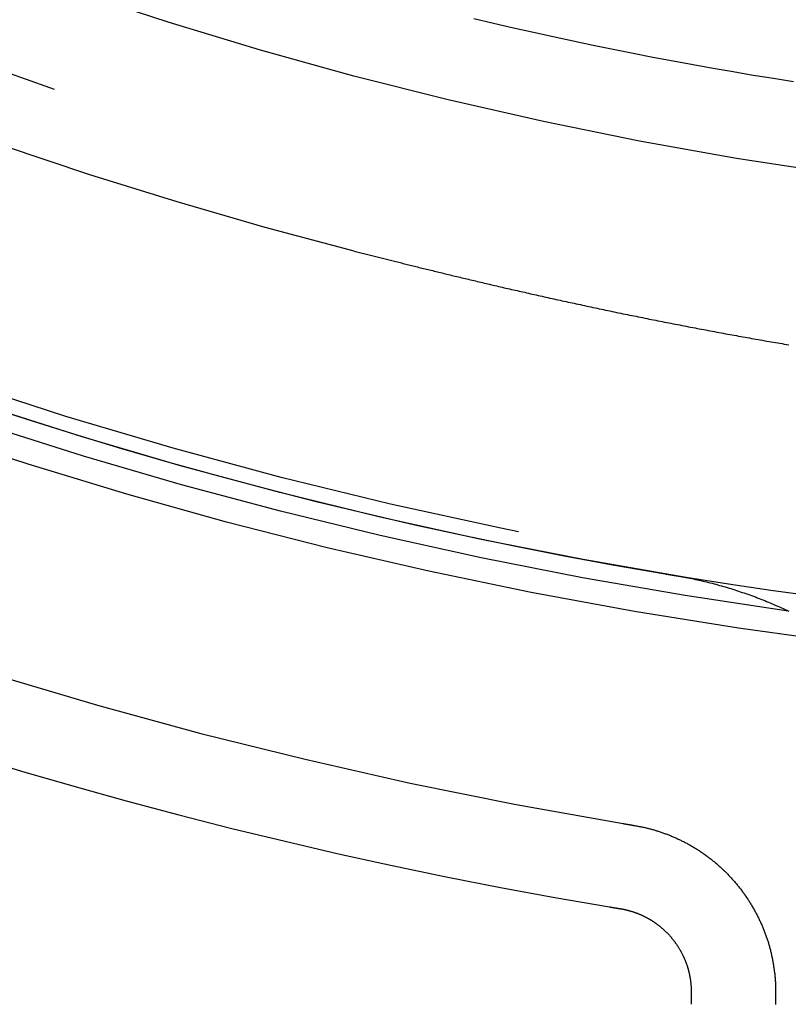
# Model space of a CAD drawing. Extents: x -59 to 285, y -226 to 2000.
# Drawn here: x -17 to -7, y 562 to 573 of the extents above; entities that cross this region are included whole.
import ezdxf

# ---------------------------------------------------------------- set-up
doc = ezdxf.new("R2010")
doc.units = 0
doc.header["$LTSCALE"] = 10
doc.linetypes.add('VERDECKT', pattern=[9.525, 6.35, -3.175])
doc.layers.get('0').update_dxf_attribs({"linetype": 'CONTINUOUS'})
doc.layers.add('STEMPEL', color=3, linetype='CONTINUOUS')

# ---------------------------------------------------------------- blocks, each defined once
blk = doc.blocks.new('A$C03B6FF85')
at = {"color": 1}
for points in [[(-11.168, 573.317, 0), (-10.933, 573.262, 0), (-10.698, 573.207, 0), (-10.462, 573.154, 0), (-10.226, 573.102, 0), (-9.99, 573.051, 0), (-9.754, 573.002, 0), (-9.517, 572.953, 0), (-9.281, 572.906, 0), (-9.044, 572.86, 0), (-8.806, 572.815, 0), (-8.569, 572.771, 0), (-8.331, 572.729, 0), (-8.093, 572.687, 0), (-7.855, 572.647, 0), (-7.617, 572.608, 0), (-7.378, 572.57, 0)], [(-12.584, 570.562, 0), (-12.569, 570.558, 0), (-12.553, 570.554, 0), (-12.537, 570.55, 0), (-12.521, 570.546, 0), (-12.505, 570.542, 0), (-12.489, 570.538, 0), (-12.473, 570.534, 0), (-12.457, 570.529, 0), (-12.441, 570.525, 0), (-12.425, 570.521, 0), (-12.409, 570.517, 0), (-12.393, 570.513, 0), (-12.378, 570.509, 0), (-12.362, 570.505, 0), (-12.346, 570.501, 0), (-12.33, 570.497, 0), (-12.314, 570.493, 0), (-12.298, 570.489, 0), (-12.282, 570.485, 0), (-12.266, 570.481, 0), (-12.25, 570.477, 0), (-12.234, 570.473, 0), (-12.218, 570.469, 0), (-12.202, 570.465, 0), (-12.187, 570.461, 0), (-12.171, 570.457, 0), (-12.155, 570.453, 0), (-12.139, 570.449, 0), (-12.123, 570.445, 0), (-12.106, 570.441, 0), (-12.09, 570.437, 0), (-12.074, 570.433, 0), (-12.057, 570.429, 0), (-12.041, 570.425, 0), (-12.024, 570.421, 0), (-12.007, 570.416, 0), (-11.991, 570.412, 0), (-11.974, 570.408, 0), (-11.957, 570.404, 0), (-11.94, 570.4, 0), (-11.922, 570.395, 0), (-11.905, 570.391, 0), (-11.888, 570.387, 0), (-11.87, 570.382, 0), (-11.853, 570.378, 0), (-11.835, 570.374, 0), (-11.818, 570.369, 0), (-11.8, 570.365, 0), (-11.782, 570.361, 0), (-11.764, 570.356, 0), (-11.746, 570.352, 0), (-11.728, 570.347, 0), (-11.71, 570.343, 0), (-11.692, 570.339, 0), (-11.673, 570.334, 0), (-11.655, 570.33, 0), (-11.636, 570.325, 0), (-11.618, 570.32, 0), (-11.599, 570.316, 0), (-11.581, 570.311, 0), (-11.562, 570.307, 0), (-11.543, 570.302, 0), (-11.524, 570.298, 0), (-11.505, 570.293, 0), (-11.486, 570.288, 0), (-11.466, 570.284, 0), (-11.447, 570.279, 0), (-11.428, 570.274, 0), (-11.408, 570.27, 0), (-11.389, 570.265, 0), (-11.369, 570.26, 0), (-11.349, 570.256, 0), (-11.329, 570.251, 0), (-11.309, 570.246, 0), (-11.29, 570.241, 0), (-11.269, 570.237, 0), (-11.249, 570.232, 0), (-11.229, 570.227, 0), (-11.209, 570.222, 0), (-11.188, 570.217, 0), (-11.168, 570.212, 0), (-11.148, 570.208, 0), (-11.127, 570.203, 0), (-11.106, 570.198, 0), (-11.085, 570.193, 0), (-11.065, 570.188, 0), (-11.044, 570.183, 0), (-11.023, 570.178, 0), (-11.002, 570.173, 0), (-10.981, 570.168, 0), (-10.959, 570.163, 0), (-10.938, 570.158, 0), (-10.917, 570.153, 0), (-10.895, 570.148, 0), (-10.874, 570.144, 0), (-10.852, 570.139, 0), (-10.831, 570.133, 0), (-10.809, 570.128, 0), (-10.787, 570.123, 0), (-10.765, 570.118, 0), (-10.743, 570.113, 0), (-10.721, 570.108, 0), (-10.699, 570.103, 0), (-10.677, 570.098, 0), (-10.655, 570.093, 0), (-10.632, 570.088, 0), (-10.61, 570.083, 0), (-10.587, 570.078, 0), (-10.565, 570.073, 0), (-10.542, 570.068, 0), (-10.519, 570.062, 0), (-10.497, 570.057, 0), (-10.474, 570.052, 0), (-10.451, 570.047, 0), (-10.428, 570.042, 0), (-10.405, 570.037, 0), (-10.382, 570.031, 0), (-10.358, 570.026, 0), (-10.335, 570.021, 0), (-10.312, 570.016, 0), (-10.289, 570.011, 0), (-10.265, 570.005, 0), (-10.241, 570, 0), (-10.218, 569.995, 0), (-10.194, 569.99, 0), (-10.17, 569.985, 0), (-10.146, 569.979, 0), (-10.123, 569.974, 0), (-10.099, 569.969, 0), (-10.075, 569.964, 0), (-10.05, 569.958, 0), (-10.026, 569.953, 0), (-10.002, 569.948, 0), (-9.978, 569.943, 0), (-9.953, 569.937, 0), (-9.929, 569.932, 0), (-9.904, 569.927, 0), (-9.88, 569.921, 0), (-9.855, 569.916, 0), (-9.83, 569.911, 0), (-9.806, 569.906, 0), (-9.781, 569.9, 0), (-9.756, 569.895, 0), (-9.731, 569.89, 0), (-9.706, 569.884, 0), (-9.681, 569.879, 0), (-9.656, 569.874, 0), (-9.63, 569.868, 0), (-9.605, 569.863, 0), (-9.58, 569.858, 0), (-9.554, 569.852, 0), (-9.529, 569.847, 0), (-9.503, 569.842, 0), (-9.477, 569.836, 0), (-9.452, 569.831, 0), (-9.426, 569.826, 0), (-9.4, 569.82, 0), (-9.374, 569.815, 0), (-9.348, 569.81, 0), (-9.322, 569.804, 0), (-9.297, 569.799, 0), (-9.271, 569.794, 0), (-9.245, 569.789, 0), (-9.219, 569.783, 0), (-9.193, 569.778, 0), (-9.167, 569.773, 0), (-9.141, 569.768, 0), (-9.115, 569.762, 0), (-9.089, 569.757, 0), (-9.064, 569.752, 0), (-9.038, 569.747, 0), (-9.012, 569.742, 0), (-8.986, 569.737, 0), (-8.96, 569.731, 0), (-8.934, 569.726, 0), (-8.908, 569.721, 0), (-8.882, 569.716, 0), (-8.857, 569.711, 0), (-8.831, 569.706, 0), (-8.805, 569.701, 0), (-8.779, 569.696, 0), (-8.753, 569.691, 0), (-8.727, 569.686, 0), (-8.701, 569.681, 0), (-8.676, 569.676, 0), (-8.65, 569.671, 0), (-8.624, 569.666, 0), (-8.598, 569.661, 0), (-8.572, 569.656, 0), (-8.546, 569.651, 0), (-8.521, 569.646, 0), (-8.495, 569.641, 0), (-8.469, 569.636, 0), (-8.443, 569.631, 0), (-8.417, 569.627, 0), (-8.391, 569.622, 0), (-8.366, 569.617, 0), (-8.34, 569.612, 0), (-8.314, 569.607, 0), (-8.288, 569.602, 0), (-8.262, 569.598, 0), (-8.237, 569.593, 0), (-8.211, 569.588, 0), (-8.185, 569.583, 0), (-8.159, 569.579, 0), (-8.133, 569.574, 0), (-8.107, 569.569, 0), (-8.082, 569.565, 0), (-8.056, 569.56, 0), (-8.03, 569.555, 0), (-8.004, 569.551, 0), (-7.978, 569.546, 0), (-7.953, 569.541, 0), (-7.927, 569.537, 0), (-7.901, 569.532, 0), (-7.875, 569.528, 0), (-7.849, 569.523, 0), (-7.824, 569.518, 0), (-7.798, 569.514, 0), (-7.772, 569.509, 0), (-7.746, 569.505, 0), (-7.72, 569.5, 0), (-7.694, 569.496, 0), (-7.669, 569.491, 0), (-7.643, 569.487, 0), (-7.617, 569.483, 0), (-7.591, 569.478, 0), (-7.565, 569.474, 0), (-7.54, 569.469, 0), (-7.514, 569.465, 0), (-7.488, 569.46, 0), (-7.462, 569.456, 0), (-7.436, 569.452, 0)], [(-9.395, 563.779, 0), (-9.395, 563.779, 0), (-9.394, 563.779, 0), (-9.393, 563.779, 0), (-9.392, 563.779, 0), (-9.392, 563.779, 0), (-9.391, 563.779, 0), (-9.39, 563.779, 0), (-9.389, 563.778, 0), (-9.389, 563.778, 0), (-9.388, 563.778, 0), (-9.387, 563.778, 0), (-9.386, 563.778, 0), (-9.386, 563.778, 0), (-9.385, 563.778, 0), (-9.384, 563.777, 0), (-9.383, 563.777, 0), (-9.382, 563.777, 0), (-9.382, 563.777, 0), (-9.381, 563.777, 0), (-9.38, 563.777, 0), (-9.379, 563.777, 0), (-9.379, 563.777, 0), (-9.378, 563.776, 0), (-9.377, 563.776, 0), (-9.376, 563.776, 0), (-9.376, 563.776, 0), (-9.375, 563.776, 0), (-9.374, 563.776, 0), (-9.373, 563.776, 0), (-9.373, 563.776, 0), (-9.372, 563.775, 0), (-9.371, 563.775, 0), (-9.37, 563.775, 0), (-9.37, 563.775, 0), (-9.369, 563.775, 0), (-9.368, 563.775, 0), (-9.367, 563.775, 0), (-9.367, 563.775, 0), (-9.366, 563.774, 0), (-9.365, 563.774, 0), (-9.364, 563.774, 0), (-9.364, 563.774, 0), (-9.363, 563.774, 0), (-9.362, 563.774, 0), (-9.361, 563.774, 0), (-9.36, 563.774, 0), (-9.36, 563.773, 0), (-9.359, 563.773, 0), (-9.358, 563.773, 0), (-9.357, 563.773, 0), (-9.357, 563.773, 0), (-9.356, 563.773, 0), (-9.355, 563.773, 0), (-9.354, 563.773, 0), (-9.354, 563.772, 0), (-9.353, 563.772, 0), (-9.352, 563.772, 0), (-9.351, 563.772, 0), (-9.351, 563.772, 0), (-9.35, 563.772, 0), (-9.349, 563.772, 0), (-9.348, 563.772, 0), (-9.348, 563.771, 0), (-9.347, 563.771, 0), (-9.346, 563.771, 0), (-9.345, 563.771, 0), (-9.345, 563.771, 0), (-9.344, 563.771, 0), (-9.343, 563.771, 0), (-9.342, 563.771, 0), (-9.342, 563.77, 0), (-9.341, 563.77, 0), (-9.34, 563.77, 0), (-9.339, 563.77, 0), (-9.338, 563.77, 0), (-9.338, 563.77, 0), (-9.337, 563.77, 0), (-9.336, 563.769, 0), (-9.335, 563.769, 0), (-9.335, 563.769, 0), (-9.334, 563.769, 0), (-9.333, 563.769, 0), (-9.332, 563.769, 0), (-9.332, 563.769, 0), (-9.331, 563.769, 0), (-9.33, 563.768, 0), (-9.329, 563.768, 0), (-9.329, 563.768, 0), (-9.328, 563.768, 0), (-9.327, 563.768, 0), (-9.326, 563.768, 0), (-9.326, 563.768, 0), (-9.325, 563.768, 0), (-9.324, 563.767, 0), (-9.323, 563.767, 0), (-9.323, 563.767, 0), (-9.322, 563.767, 0), (-9.321, 563.767, 0), (-9.32, 563.767, 0), (-9.319, 563.767, 0), (-9.319, 563.767, 0), (-9.318, 563.766, 0), (-9.317, 563.766, 0), (-9.316, 563.766, 0), (-9.316, 563.766, 0), (-9.315, 563.766, 0), (-9.314, 563.766, 0), (-9.313, 563.766, 0), (-9.313, 563.766, 0), (-9.312, 563.765, 0), (-9.311, 563.765, 0), (-9.31, 563.765, 0), (-9.31, 563.765, 0), (-9.309, 563.765, 0), (-9.308, 563.765, 0), (-9.307, 563.765, 0), (-9.307, 563.765, 0), (-9.306, 563.764, 0), (-9.305, 563.764, 0), (-9.304, 563.764, 0), (-9.304, 563.764, 0), (-9.303, 563.764, 0), (-9.302, 563.764, 0), (-9.301, 563.764, 0), (-9.301, 563.764, 0), (-9.3, 563.763, 0), (-9.299, 563.763, 0), (-9.298, 563.763, 0), (-9.297, 563.763, 0), (-9.297, 563.763, 0), (-9.296, 563.763, 0), (-9.295, 563.763, 0), (-9.294, 563.763, 0), (-9.294, 563.762, 0), (-9.293, 563.762, 0), (-9.292, 563.762, 0), (-9.291, 563.762, 0), (-9.291, 563.762, 0), (-9.29, 563.762, 0), (-9.289, 563.762, 0), (-9.288, 563.761, 0), (-9.288, 563.761, 0), (-9.287, 563.761, 0), (-9.286, 563.761, 0), (-9.285, 563.761, 0), (-9.285, 563.761, 0), (-9.284, 563.761, 0), (-9.283, 563.761, 0), (-9.282, 563.76, 0), (-9.282, 563.76, 0), (-9.281, 563.76, 0), (-9.28, 563.76, 0), (-9.279, 563.76, 0), (-9.279, 563.76, 0), (-9.278, 563.76, 0), (-9.277, 563.76, 0), (-9.276, 563.759, 0), (-9.275, 563.759, 0), (-9.275, 563.759, 0), (-9.274, 563.759, 0), (-9.273, 563.759, 0), (-9.272, 563.759, 0), (-9.272, 563.759, 0), (-9.271, 563.759, 0), (-9.27, 563.758, 0), (-9.269, 563.758, 0), (-9.269, 563.758, 0), (-9.268, 563.758, 0), (-9.267, 563.758, 0), (-9.266, 563.758, 0), (-9.266, 563.758, 0), (-9.265, 563.758, 0), (-9.264, 563.757, 0), (-9.263, 563.757, 0), (-9.263, 563.757, 0), (-9.262, 563.757, 0), (-9.261, 563.757, 0), (-9.259, 563.757, 0), (-9.248, 563.755, 0), (-9.238, 563.753, 0), (-9.228, 563.751, 0), (-9.218, 563.749, 0), (-9.207, 563.747, 0), (-9.197, 563.745, 0), (-9.187, 563.743, 0), (-9.177, 563.741, 0), (-9.166, 563.739, 0), (-9.156, 563.736, 0), (-9.146, 563.734, 0), (-9.136, 563.732, 0), (-9.125, 563.729, 0), (-9.115, 563.727, 0), (-9.105, 563.724, 0), (-9.094, 563.722, 0), (-9.084, 563.719, 0), (-9.074, 563.716, 0), (-9.063, 563.713, 0), (-9.053, 563.711, 0), (-9.043, 563.708, 0), (-9.032, 563.705, 0), (-9.022, 563.702, 0), (-9.012, 563.698, 0), (-9.001, 563.695, 0), (-8.991, 563.692, 0), (-8.981, 563.689, 0), (-8.97, 563.685, 0), (-8.96, 563.682, 0), (-8.95, 563.679, 0), (-8.939, 563.675, 0), (-8.929, 563.672, 0), (-8.919, 563.668, 0), (-8.909, 563.664, 0), (-8.898, 563.66, 0), (-8.888, 563.657, 0), (-8.878, 563.653, 0), (-8.867, 563.649, 0), (-8.857, 563.645, 0), (-8.847, 563.641, 0), (-8.837, 563.637, 0), (-8.826, 563.632, 0), (-8.816, 563.628, 0), (-8.806, 563.624, 0), (-8.796, 563.619, 0), (-8.786, 563.615, 0), (-8.775, 563.61, 0), (-8.765, 563.606, 0), (-8.755, 563.601, 0), (-8.745, 563.597, 0), (-8.735, 563.592, 0), (-8.725, 563.587, 0), (-8.715, 563.582, 0), (-8.705, 563.577, 0), (-8.694, 563.572, 0), (-8.684, 563.567, 0), (-8.674, 563.562, 0), (-8.664, 563.557, 0), (-8.654, 563.552, 0), (-8.644, 563.546, 0), (-8.634, 563.541, 0), (-8.624, 563.535, 0), (-8.615, 563.53, 0), (-8.605, 563.524, 0), (-8.595, 563.519, 0), (-8.585, 563.513, 0), (-8.575, 563.507, 0), (-8.565, 563.501, 0), (-8.555, 563.496, 0), (-8.546, 563.49, 0), (-8.536, 563.484, 0), (-8.526, 563.478, 0), (-8.517, 563.471, 0), (-8.507, 563.465, 0), (-8.497, 563.459, 0), (-8.488, 563.453, 0), (-8.478, 563.446, 0), (-8.469, 563.44, 0), (-8.459, 563.433, 0), (-8.45, 563.427, 0), (-8.44, 563.42, 0), (-8.431, 563.413, 0), (-8.421, 563.407, 0), (-8.412, 563.4, 0), (-8.403, 563.393, 0), (-8.393, 563.386, 0), (-8.384, 563.379, 0), (-8.375, 563.372, 0), (-8.366, 563.365, 0), (-8.356, 563.358, 0), (-8.347, 563.351, 0), (-8.338, 563.344, 0), (-8.329, 563.336, 0), (-8.32, 563.329, 0), (-8.311, 563.321, 0), (-8.302, 563.314, 0), (-8.293, 563.306, 0), (-8.285, 563.299, 0), (-8.276, 563.291, 0), (-8.267, 563.284, 0), (-8.258, 563.276, 0), (-8.249, 563.268, 0), (-8.241, 563.26, 0), (-8.232, 563.252, 0), (-8.224, 563.244, 0), (-8.215, 563.236, 0), (-8.207, 563.228, 0), (-8.198, 563.22, 0), (-8.19, 563.212, 0), (-8.182, 563.204, 0), (-8.173, 563.195, 0), (-8.165, 563.187, 0), (-8.157, 563.179, 0), (-8.149, 563.17, 0), (-8.141, 563.162, 0), (-8.133, 563.153, 0), (-8.125, 563.145, 0), (-8.117, 563.136, 0), (-8.109, 563.127, 0), (-8.101, 563.119, 0), (-8.093, 563.11, 0), (-8.085, 563.101, 0), (-8.078, 563.092, 0), (-8.07, 563.083, 0), (-8.062, 563.074, 0), (-8.055, 563.065, 0), (-8.047, 563.056, 0), (-8.04, 563.047, 0), (-8.033, 563.038, 0), (-8.025, 563.029, 0), (-8.018, 563.02, 0), (-8.011, 563.01, 0), (-8.004, 563.001, 0), (-7.997, 562.992, 0), (-7.99, 562.982, 0), (-7.983, 562.973, 0), (-7.976, 562.963, 0), (-7.969, 562.954, 0), (-7.962, 562.944, 0), (-7.955, 562.935, 0), (-7.948, 562.925, 0), (-7.942, 562.916, 0), (-7.935, 562.906, 0), (-7.929, 562.896, 0), (-7.922, 562.886, 0), (-7.916, 562.877, 0), (-7.909, 562.867, 0), (-7.903, 562.857, 0), (-7.897, 562.847, 0), (-7.891, 562.837, 0), (-7.885, 562.827, 0), (-7.878, 562.817, 0), (-7.872, 562.807, 0), (-7.867, 562.797, 0), (-7.861, 562.787, 0), (-7.855, 562.777, 0), (-7.849, 562.767, 0), (-7.843, 562.757, 0), (-7.838, 562.747, 0), (-7.832, 562.736, 0), (-7.827, 562.726, 0), (-7.821, 562.716, 0), (-7.816, 562.706, 0), (-7.81, 562.695, 0), (-7.805, 562.685, 0), (-7.8, 562.675, 0), (-7.795, 562.664, 0), (-7.79, 562.654, 0), (-7.785, 562.644, 0), (-7.78, 562.633, 0), (-7.775, 562.623, 0), (-7.77, 562.612, 0), (-7.765, 562.602, 0), (-7.761, 562.591, 0), (-7.756, 562.581, 0), (-7.751, 562.57, 0), (-7.747, 562.56, 0), (-7.743, 562.549, 0), (-7.738, 562.538, 0), (-7.734, 562.528, 0), (-7.73, 562.517, 0), (-7.726, 562.506, 0), (-7.721, 562.496, 0), (-7.717, 562.485, 0), (-7.713, 562.474, 0), (-7.71, 562.464, 0), (-7.706, 562.453, 0), (-7.702, 562.442, 0), (-7.698, 562.432, 0), (-7.695, 562.421, 0), (-7.691, 562.41, 0), (-7.688, 562.399, 0), (-7.684, 562.389, 0), (-7.681, 562.378, 0), (-7.677, 562.367, 0), (-7.674, 562.356, 0), (-7.671, 562.346, 0), (-7.668, 562.335, 0), (-7.665, 562.324, 0), (-7.662, 562.313, 0), (-7.659, 562.302, 0), (-7.656, 562.292, 0), (-7.653, 562.281, 0), (-7.651, 562.27, 0), (-7.648, 562.259, 0), (-7.645, 562.248, 0), (-7.643, 562.237, 0), (-7.64, 562.227, 0), (-7.638, 562.216, 0), (-7.636, 562.205, 0), (-7.633, 562.194, 0), (-7.631, 562.183, 0), (-7.629, 562.173, 0), (-7.627, 562.162, 0), (-7.625, 562.151, 0), (-7.623, 562.14, 0), (-7.621, 562.129, 0), (-7.619, 562.119, 0), (-7.617, 562.108, 0), (-7.615, 562.097, 0), (-7.614, 562.086, 0), (-7.612, 562.076, 0), (-7.611, 562.065, 0), (-7.609, 562.054, 0), (-7.608, 562.043, 0), (-7.606, 562.033, 0), (-7.605, 562.022, 0), (-7.604, 562.011, 0), (-7.602, 562.001, 0), (-7.601, 561.99, 0), (-7.6, 561.979, 0), (-7.599, 561.968, 0), (-7.598, 561.958, 0), (-7.597, 561.947, 0), (-7.596, 561.937, 0), (-7.596, 561.926, 0), (-7.595, 561.915, 0), (-7.594, 561.905, 0), (-7.594, 561.894, 0), (-7.593, 561.884, 0), (-7.593, 561.873, 0), (-7.592, 561.863, 0), (-7.592, 561.852, 0), (-7.591, 561.842, 0), (-7.591, 561.831, 0), (-7.591, 561.821, 0), (-7.591, 561.81, 0), (-7.591, 561.8, 0), (-7.591, 561.789, 0), (-7.591, 561.779, 0), (-7.591, 561.769, 0), (-7.591, 561.766, 0), (-7.591, 561.765, 0), (-7.591, 561.765, 0), (-7.591, 561.764, 0), (-7.591, 561.763, 0), (-7.591, 561.762, 0), (-7.591, 561.762, 0), (-7.591, 561.761, 0), (-7.591, 561.76, 0), (-7.591, 561.759, 0), (-7.591, 561.758, 0), (-7.591, 561.758, 0), (-7.591, 561.757, 0), (-7.591, 561.756, 0), (-7.591, 561.755, 0), (-7.591, 561.755, 0), (-7.591, 561.754, 0), (-7.591, 561.753, 0), (-7.591, 561.752, 0), (-7.591, 561.752, 0), (-7.591, 561.751, 0), (-7.591, 561.75, 0), (-7.591, 561.749, 0), (-7.591, 561.748, 0), (-7.591, 561.748, 0), (-7.591, 561.747, 0), (-7.591, 561.746, 0), (-7.591, 561.745, 0), (-7.591, 561.745, 0), (-7.591, 561.744, 0), (-7.591, 561.743, 0), (-7.591, 561.742, 0), (-7.591, 561.742, 0), (-7.591, 561.741, 0), (-7.591, 561.74, 0), (-7.591, 561.739, 0), (-7.591, 561.738, 0), (-7.591, 561.738, 0), (-7.591, 561.737, 0), (-7.591, 561.736, 0), (-7.591, 561.735, 0), (-7.591, 561.735, 0), (-7.591, 561.734, 0), (-7.591, 561.733, 0), (-7.591, 561.732, 0), (-7.591, 561.732, 0), (-7.591, 561.731, 0), (-7.591, 561.73, 0), (-7.591, 561.729, 0), (-7.591, 561.728, 0), (-7.591, 561.728, 0), (-7.591, 561.727, 0), (-7.591, 561.726, 0), (-7.591, 561.725, 0), (-7.591, 561.725, 0), (-7.591, 561.724, 0), (-7.591, 561.723, 0), (-7.591, 561.722, 0), (-7.591, 561.722, 0), (-7.591, 561.721, 0), (-7.591, 561.72, 0), (-7.591, 561.719, 0), (-7.591, 561.718, 0), (-7.591, 561.718, 0), (-7.591, 561.717, 0), (-7.591, 561.716, 0), (-7.591, 561.715, 0), (-7.591, 561.715, 0), (-7.591, 561.714, 0), (-7.591, 561.713, 0), (-7.591, 561.712, 0), (-7.591, 561.712, 0), (-7.591, 561.711, 0), (-7.591, 561.71, 0), (-7.591, 561.709, 0), (-7.591, 561.708, 0), (-7.591, 561.708, 0), (-7.591, 561.707, 0), (-7.591, 561.706, 0), (-7.591, 561.705, 0), (-7.591, 561.705, 0), (-7.591, 561.704, 0), (-7.591, 561.703, 0), (-7.591, 561.702, 0), (-7.591, 561.702, 0), (-7.591, 561.701, 0), (-7.591, 561.7, 0), (-7.591, 561.699, 0), (-7.591, 561.698, 0), (-7.591, 561.698, 0), (-7.591, 561.697, 0), (-7.591, 561.696, 0), (-7.591, 561.695, 0), (-7.591, 561.695, 0), (-7.591, 561.694, 0), (-7.591, 561.693, 0), (-7.591, 561.692, 0), (-7.591, 561.692, 0), (-7.591, 561.691, 0), (-7.591, 561.69, 0), (-7.591, 561.689, 0), (-7.591, 561.688, 0), (-7.591, 561.688, 0), (-7.591, 561.687, 0), (-7.591, 561.686, 0), (-7.591, 561.685, 0), (-7.591, 561.685, 0), (-7.591, 561.684, 0), (-7.591, 561.683, 0), (-7.591, 561.682, 0), (-7.591, 561.682, 0), (-7.591, 561.681, 0), (-7.591, 561.68, 0), (-7.591, 561.679, 0), (-7.591, 561.678, 0), (-7.591, 561.678, 0), (-7.591, 561.677, 0), (-7.591, 561.676, 0), (-7.591, 561.675, 0), (-7.591, 561.675, 0), (-7.591, 561.674, 0), (-7.591, 561.673, 0), (-7.591, 561.672, 0), (-7.591, 561.672, 0), (-7.591, 561.671, 0), (-7.591, 561.67, 0), (-7.591, 561.669, 0), (-7.591, 561.668, 0), (-7.591, 561.668, 0), (-7.591, 561.667, 0), (-7.592, 561.666, 0), (-7.592, 561.665, 0), (-7.592, 561.665, 0), (-7.592, 561.664, 0), (-7.592, 561.663, 0), (-7.592, 561.662, 0), (-7.592, 561.662, 0), (-7.592, 561.661, 0), (-7.592, 561.66, 0), (-7.592, 561.659, 0), (-7.592, 561.658, 0), (-7.592, 561.658, 0), (-7.592, 561.657, 0), (-7.592, 561.656, 0), (-7.592, 561.655, 0), (-7.592, 561.655, 0), (-7.592, 561.654, 0), (-7.592, 561.653, 0), (-7.592, 561.652, 0), (-7.592, 561.652, 0), (-7.592, 561.651, 0), (-7.592, 561.65, 0), (-7.592, 561.649, 0), (-7.592, 561.648, 0), (-7.592, 561.648, 0), (-7.592, 561.647, 0), (-7.592, 561.646, 0), (-7.592, 561.645, 0), (-7.592, 561.645, 0), (-7.592, 561.644, 0), (-7.592, 561.643, 0), (-7.592, 561.642, 0), (-7.592, 561.642, 0), (-7.592, 561.641, 0), (-7.592, 561.64, 0), (-7.592, 561.639, 0), (-7.592, 561.638, 0)]]:
    blk.add_polyline3d(points, dxfattribs=at)
at = {"color": 3}
for points in [[(-8.9, 566.738, 0), (-8.9, 566.738, 0), (-8.899, 566.738, 0), (-8.898, 566.738, 0), (-8.898, 566.738, 0), (-8.897, 566.738, 0), (-8.896, 566.738, 0), (-8.896, 566.737, 0), (-8.895, 566.737, 0), (-8.894, 566.737, 0), (-8.894, 566.737, 0), (-8.893, 566.737, 0), (-8.892, 566.737, 0), (-8.892, 566.737, 0), (-8.891, 566.737, 0), (-8.89, 566.737, 0), (-8.89, 566.737, 0), (-8.889, 566.736, 0), (-8.888, 566.736, 0), (-8.888, 566.736, 0), (-8.887, 566.736, 0), (-8.886, 566.736, 0), (-8.886, 566.736, 0), (-8.885, 566.736, 0), (-8.885, 566.736, 0), (-8.884, 566.736, 0), (-8.883, 566.735, 0), (-8.883, 566.735, 0), (-8.882, 566.735, 0), (-8.881, 566.735, 0), (-8.881, 566.735, 0), (-8.88, 566.735, 0), (-8.879, 566.735, 0), (-8.879, 566.735, 0), (-8.878, 566.735, 0), (-8.877, 566.734, 0), (-8.877, 566.734, 0), (-8.876, 566.734, 0), (-8.875, 566.734, 0), (-8.875, 566.734, 0), (-8.874, 566.734, 0), (-8.873, 566.734, 0), (-8.873, 566.734, 0), (-8.872, 566.734, 0), (-8.871, 566.733, 0), (-8.871, 566.733, 0), (-8.87, 566.733, 0), (-8.869, 566.733, 0), (-8.869, 566.733, 0), (-8.868, 566.733, 0), (-8.867, 566.733, 0), (-8.867, 566.733, 0), (-8.866, 566.733, 0), (-8.866, 566.732, 0), (-8.865, 566.732, 0), (-8.864, 566.732, 0), (-8.864, 566.732, 0), (-8.863, 566.732, 0), (-8.862, 566.732, 0), (-8.862, 566.732, 0), (-8.861, 566.732, 0), (-8.86, 566.732, 0), (-8.86, 566.731, 0), (-8.859, 566.731, 0), (-8.858, 566.731, 0), (-8.858, 566.731, 0), (-8.857, 566.731, 0), (-8.856, 566.731, 0), (-8.856, 566.731, 0), (-8.855, 566.731, 0), (-8.854, 566.731, 0), (-8.854, 566.73, 0), (-8.853, 566.73, 0), (-8.852, 566.73, 0), (-8.852, 566.73, 0), (-8.851, 566.73, 0), (-8.85, 566.73, 0), (-8.85, 566.73, 0), (-8.849, 566.73, 0), (-8.848, 566.73, 0), (-8.848, 566.729, 0), (-8.847, 566.729, 0), (-8.847, 566.729, 0), (-8.846, 566.729, 0), (-8.845, 566.729, 0), (-8.845, 566.729, 0), (-8.844, 566.729, 0), (-8.843, 566.729, 0), (-8.843, 566.729, 0), (-8.842, 566.729, 0), (-8.841, 566.728, 0), (-8.841, 566.728, 0), (-8.84, 566.728, 0), (-8.839, 566.728, 0), (-8.839, 566.728, 0), (-8.838, 566.728, 0), (-8.837, 566.728, 0), (-8.837, 566.728, 0), (-8.836, 566.728, 0), (-8.835, 566.727, 0), (-8.835, 566.727, 0), (-8.834, 566.727, 0), (-8.833, 566.727, 0), (-8.833, 566.727, 0), (-8.832, 566.727, 0), (-8.831, 566.727, 0), (-8.831, 566.727, 0), (-8.83, 566.727, 0), (-8.829, 566.726, 0), (-8.829, 566.726, 0), (-8.828, 566.726, 0), (-8.828, 566.726, 0), (-8.827, 566.726, 0), (-8.826, 566.726, 0), (-8.826, 566.726, 0), (-8.825, 566.726, 0), (-8.824, 566.726, 0), (-8.824, 566.725, 0), (-8.823, 566.725, 0), (-8.822, 566.725, 0), (-8.822, 566.725, 0), (-8.821, 566.725, 0), (-8.82, 566.725, 0), (-8.82, 566.725, 0), (-8.819, 566.725, 0), (-8.818, 566.725, 0), (-8.818, 566.724, 0), (-8.817, 566.724, 0), (-8.816, 566.724, 0), (-8.816, 566.724, 0), (-8.815, 566.724, 0), (-8.814, 566.724, 0), (-8.814, 566.724, 0), (-8.813, 566.724, 0), (-8.812, 566.724, 0), (-8.812, 566.723, 0), (-8.811, 566.723, 0), (-8.81, 566.723, 0), (-8.81, 566.723, 0), (-8.809, 566.723, 0), (-8.809, 566.723, 0), (-8.808, 566.723, 0), (-8.807, 566.723, 0), (-8.807, 566.723, 0), (-8.806, 566.722, 0), (-8.805, 566.722, 0), (-8.805, 566.722, 0), (-8.804, 566.722, 0), (-8.803, 566.722, 0), (-8.803, 566.722, 0), (-8.802, 566.722, 0), (-8.801, 566.722, 0), (-8.801, 566.722, 0), (-8.8, 566.721, 0), (-8.799, 566.721, 0), (-8.799, 566.721, 0), (-8.798, 566.721, 0), (-8.797, 566.721, 0), (-8.797, 566.721, 0), (-8.796, 566.721, 0), (-8.795, 566.721, 0), (-8.795, 566.721, 0), (-8.794, 566.72, 0), (-8.793, 566.72, 0), (-8.793, 566.72, 0), (-8.792, 566.72, 0), (-8.791, 566.72, 0), (-8.791, 566.72, 0), (-8.79, 566.72, 0), (-8.79, 566.72, 0), (-8.789, 566.72, 0), (-8.788, 566.72, 0), (-8.788, 566.719, 0), (-8.787, 566.719, 0), (-8.786, 566.719, 0), (-8.786, 566.719, 0), (-8.785, 566.719, 0), (-8.784, 566.719, 0), (-8.784, 566.719, 0), (-8.783, 566.719, 0), (-8.782, 566.719, 0), (-8.782, 566.718, 0), (-8.781, 566.718, 0), (-8.78, 566.718, 0), (-8.78, 566.718, 0), (-8.779, 566.718, 0), (-8.778, 566.718, 0), (-8.778, 566.718, 0), (-8.777, 566.718, 0), (-8.776, 566.718, 0), (-8.776, 566.717, 0), (-8.775, 566.717, 0), (-8.774, 566.717, 0), (-8.774, 566.717, 0), (-8.773, 566.717, 0), (-8.772, 566.717, 0), (-8.772, 566.717, 0), (-8.771, 566.717, 0), (-8.771, 566.717, 0), (-8.77, 566.716, 0), (-8.769, 566.716, 0), (-8.769, 566.716, 0), (-8.768, 566.716, 0), (-8.767, 566.716, 0), (-8.767, 566.716, 0), (-8.766, 566.716, 0), (-8.764, 566.715, 0), (-8.742, 566.712, 0), (-8.72, 566.708, 0), (-8.698, 566.704, 0), (-8.676, 566.7, 0), (-8.654, 566.696, 0), (-8.631, 566.691, 0), (-8.609, 566.687, 0), (-8.587, 566.682, 0), (-8.565, 566.678, 0), (-8.543, 566.673, 0), (-8.521, 566.668, 0), (-8.498, 566.663, 0), (-8.476, 566.658, 0), (-8.454, 566.653, 0), (-8.432, 566.648, 0), (-8.41, 566.643, 0), (-8.387, 566.637, 0), (-8.365, 566.631, 0), (-8.343, 566.626, 0), (-8.321, 566.62, 0), (-8.298, 566.614, 0), (-8.276, 566.608, 0), (-8.254, 566.602, 0), (-8.231, 566.596, 0), (-8.209, 566.589, 0), (-8.187, 566.583, 0), (-8.165, 566.576, 0), (-8.142, 566.569, 0), (-8.12, 566.563, 0), (-8.098, 566.556, 0), (-8.075, 566.549, 0), (-8.053, 566.542, 0), (-8.031, 566.534, 0), (-8.009, 566.527, 0), (-7.986, 566.519, 0), (-7.964, 566.512, 0), (-7.942, 566.504, 0), (-7.92, 566.496, 0), (-7.897, 566.488, 0), (-7.875, 566.48, 0), (-7.853, 566.472, 0), (-7.831, 566.464, 0), (-7.809, 566.455, 0), (-7.786, 566.447, 0), (-7.764, 566.438, 0), (-7.742, 566.43, 0), (-7.72, 566.421, 0), (-7.698, 566.412, 0), (-7.676, 566.403, 0), (-7.654, 566.393, 0), (-7.632, 566.384, 0), (-7.61, 566.375, 0), (-7.588, 566.365, 0), (-7.566, 566.356, 0), (-7.544, 566.346, 0), (-7.522, 566.336, 0), (-7.5, 566.326, 0), (-7.478, 566.316, 0), (-7.456, 566.306, 0), (-7.434, 566.295, 0)], [(-9.56, 562.793, 0), (-9.56, 562.793, 0), (-9.559, 562.793, 0), (-9.558, 562.793, 0), (-9.557, 562.793, 0), (-9.557, 562.792, 0), (-9.556, 562.792, 0), (-9.555, 562.792, 0), (-9.554, 562.792, 0), (-9.554, 562.792, 0), (-9.553, 562.792, 0), (-9.552, 562.792, 0), (-9.551, 562.792, 0), (-9.551, 562.791, 0), (-9.55, 562.791, 0), (-9.549, 562.791, 0), (-9.548, 562.791, 0), (-9.548, 562.791, 0), (-9.547, 562.791, 0), (-9.546, 562.791, 0), (-9.545, 562.791, 0), (-9.544, 562.79, 0), (-9.544, 562.79, 0), (-9.543, 562.79, 0), (-9.542, 562.79, 0), (-9.541, 562.79, 0), (-9.541, 562.79, 0), (-9.54, 562.79, 0), (-9.539, 562.79, 0), (-9.538, 562.789, 0), (-9.538, 562.789, 0), (-9.537, 562.789, 0), (-9.536, 562.789, 0), (-9.535, 562.789, 0), (-9.535, 562.789, 0), (-9.534, 562.789, 0), (-9.533, 562.789, 0), (-9.532, 562.788, 0), (-9.532, 562.788, 0), (-9.531, 562.788, 0), (-9.53, 562.788, 0), (-9.529, 562.788, 0), (-9.529, 562.788, 0), (-9.528, 562.788, 0), (-9.527, 562.788, 0), (-9.526, 562.787, 0), (-9.526, 562.787, 0), (-9.525, 562.787, 0), (-9.524, 562.787, 0), (-9.523, 562.787, 0), (-9.522, 562.787, 0), (-9.522, 562.787, 0), (-9.521, 562.787, 0), (-9.52, 562.786, 0), (-9.519, 562.786, 0), (-9.519, 562.786, 0), (-9.518, 562.786, 0), (-9.517, 562.786, 0), (-9.516, 562.786, 0), (-9.516, 562.786, 0), (-9.515, 562.785, 0), (-9.514, 562.785, 0), (-9.513, 562.785, 0), (-9.513, 562.785, 0), (-9.512, 562.785, 0), (-9.511, 562.785, 0), (-9.51, 562.785, 0), (-9.51, 562.785, 0), (-9.509, 562.784, 0), (-9.508, 562.784, 0), (-9.507, 562.784, 0), (-9.507, 562.784, 0), (-9.506, 562.784, 0), (-9.505, 562.784, 0), (-9.504, 562.784, 0), (-9.504, 562.784, 0), (-9.503, 562.783, 0), (-9.502, 562.783, 0), (-9.501, 562.783, 0), (-9.5, 562.783, 0), (-9.5, 562.783, 0), (-9.499, 562.783, 0), (-9.498, 562.783, 0), (-9.497, 562.783, 0), (-9.497, 562.782, 0), (-9.496, 562.782, 0), (-9.495, 562.782, 0), (-9.494, 562.782, 0), (-9.494, 562.782, 0), (-9.493, 562.782, 0), (-9.492, 562.782, 0), (-9.491, 562.782, 0), (-9.491, 562.781, 0), (-9.49, 562.781, 0), (-9.489, 562.781, 0), (-9.488, 562.781, 0), (-9.488, 562.781, 0), (-9.487, 562.781, 0), (-9.486, 562.781, 0), (-9.485, 562.781, 0), (-9.485, 562.78, 0), (-9.484, 562.78, 0), (-9.483, 562.78, 0), (-9.482, 562.78, 0), (-9.482, 562.78, 0), (-9.481, 562.78, 0), (-9.48, 562.78, 0), (-9.479, 562.78, 0), (-9.478, 562.779, 0), (-9.478, 562.779, 0), (-9.477, 562.779, 0), (-9.476, 562.779, 0), (-9.475, 562.779, 0), (-9.475, 562.779, 0), (-9.474, 562.779, 0), (-9.473, 562.779, 0), (-9.472, 562.778, 0), (-9.472, 562.778, 0), (-9.471, 562.778, 0), (-9.47, 562.778, 0), (-9.469, 562.778, 0), (-9.469, 562.778, 0), (-9.468, 562.778, 0), (-9.467, 562.777, 0), (-9.466, 562.777, 0), (-9.466, 562.777, 0), (-9.465, 562.777, 0), (-9.464, 562.777, 0), (-9.463, 562.777, 0), (-9.463, 562.777, 0), (-9.462, 562.777, 0), (-9.461, 562.776, 0), (-9.46, 562.776, 0), (-9.46, 562.776, 0), (-9.459, 562.776, 0), (-9.458, 562.776, 0), (-9.457, 562.776, 0), (-9.456, 562.776, 0), (-9.456, 562.776, 0), (-9.455, 562.775, 0), (-9.454, 562.775, 0), (-9.453, 562.775, 0), (-9.453, 562.775, 0), (-9.452, 562.775, 0), (-9.451, 562.775, 0), (-9.45, 562.775, 0), (-9.45, 562.775, 0), (-9.449, 562.774, 0), (-9.448, 562.774, 0), (-9.447, 562.774, 0), (-9.447, 562.774, 0), (-9.446, 562.774, 0), (-9.445, 562.774, 0), (-9.444, 562.774, 0), (-9.444, 562.774, 0), (-9.443, 562.773, 0), (-9.442, 562.773, 0), (-9.441, 562.773, 0), (-9.441, 562.773, 0), (-9.44, 562.773, 0), (-9.439, 562.773, 0), (-9.438, 562.773, 0), (-9.438, 562.773, 0), (-9.437, 562.772, 0), (-9.436, 562.772, 0), (-9.435, 562.772, 0), (-9.434, 562.772, 0), (-9.434, 562.772, 0), (-9.433, 562.772, 0), (-9.432, 562.772, 0), (-9.431, 562.772, 0), (-9.431, 562.771, 0), (-9.43, 562.771, 0), (-9.429, 562.771, 0), (-9.428, 562.771, 0), (-9.428, 562.771, 0), (-9.427, 562.771, 0), (-9.426, 562.771, 0), (-9.425, 562.77, 0), (-9.419, 562.77, 0), (-9.414, 562.769, 0), (-9.409, 562.768, 0), (-9.404, 562.767, 0), (-9.399, 562.766, 0), (-9.394, 562.765, 0), (-9.389, 562.764, 0), (-9.384, 562.763, 0), (-9.378, 562.761, 0), (-9.373, 562.76, 0), (-9.368, 562.759, 0), (-9.363, 562.758, 0), (-9.358, 562.757, 0), (-9.353, 562.756, 0), (-9.348, 562.754, 0), (-9.342, 562.753, 0), (-9.337, 562.752, 0), (-9.332, 562.75, 0), (-9.327, 562.749, 0), (-9.322, 562.747, 0), (-9.317, 562.746, 0), (-9.311, 562.744, 0), (-9.306, 562.743, 0), (-9.301, 562.741, 0), (-9.296, 562.74, 0), (-9.291, 562.738, 0), (-9.286, 562.737, 0), (-9.28, 562.735, 0), (-9.275, 562.733, 0), (-9.27, 562.731, 0), (-9.265, 562.73, 0), (-9.26, 562.728, 0), (-9.255, 562.726, 0), (-9.25, 562.724, 0), (-9.244, 562.722, 0), (-9.239, 562.72, 0), (-9.234, 562.718, 0), (-9.229, 562.717, 0), (-9.224, 562.715, 0), (-9.219, 562.712, 0), (-9.214, 562.71, 0), (-9.209, 562.708, 0), (-9.203, 562.706, 0), (-9.198, 562.704, 0), (-9.193, 562.702, 0), (-9.188, 562.7, 0), (-9.183, 562.697, 0), (-9.178, 562.695, 0), (-9.173, 562.693, 0), (-9.168, 562.69, 0), (-9.163, 562.688, 0), (-9.158, 562.686, 0), (-9.153, 562.683, 0), (-9.148, 562.681, 0), (-9.143, 562.678, 0), (-9.137, 562.676, 0), (-9.132, 562.673, 0), (-9.127, 562.671, 0), (-9.122, 562.668, 0), (-9.117, 562.665, 0), (-9.112, 562.663, 0), (-9.108, 562.66, 0), (-9.103, 562.657, 0), (-9.098, 562.654, 0), (-9.093, 562.651, 0), (-9.088, 562.649, 0), (-9.083, 562.646, 0), (-9.078, 562.643, 0), (-9.073, 562.64, 0), (-9.068, 562.637, 0), (-9.063, 562.634, 0), (-9.058, 562.631, 0), (-9.054, 562.628, 0), (-9.049, 562.625, 0), (-9.044, 562.622, 0), (-9.039, 562.618, 0), (-9.034, 562.615, 0), (-9.03, 562.612, 0), (-9.025, 562.609, 0), (-9.02, 562.606, 0), (-9.015, 562.602, 0), (-9.011, 562.599, 0), (-9.006, 562.595, 0), (-9.001, 562.592, 0), (-8.997, 562.589, 0), (-8.992, 562.585, 0), (-8.987, 562.582, 0), (-8.983, 562.578, 0), (-8.978, 562.575, 0), (-8.973, 562.571, 0), (-8.969, 562.568, 0), (-8.964, 562.564, 0), (-8.96, 562.56, 0), (-8.955, 562.557, 0), (-8.951, 562.553, 0), (-8.946, 562.549, 0), (-8.942, 562.545, 0), (-8.938, 562.542, 0), (-8.933, 562.538, 0), (-8.929, 562.534, 0), (-8.924, 562.53, 0), (-8.92, 562.526, 0), (-8.916, 562.522, 0), (-8.911, 562.518, 0), (-8.907, 562.514, 0), (-8.903, 562.51, 0), (-8.899, 562.506, 0), (-8.894, 562.502, 0), (-8.89, 562.498, 0), (-8.886, 562.494, 0), (-8.882, 562.49, 0), (-8.878, 562.486, 0), (-8.874, 562.481, 0), (-8.87, 562.477, 0), (-8.866, 562.473, 0), (-8.862, 562.469, 0), (-8.858, 562.464, 0), (-8.854, 562.46, 0), (-8.85, 562.456, 0), (-8.846, 562.451, 0), (-8.842, 562.447, 0), (-8.838, 562.443, 0), (-8.834, 562.438, 0), (-8.83, 562.434, 0), (-8.826, 562.429, 0), (-8.823, 562.425, 0), (-8.819, 562.42, 0), (-8.815, 562.416, 0), (-8.812, 562.411, 0), (-8.808, 562.407, 0), (-8.804, 562.402, 0), (-8.801, 562.397, 0), (-8.797, 562.393, 0), (-8.794, 562.388, 0), (-8.79, 562.383, 0), (-8.787, 562.379, 0), (-8.783, 562.374, 0), (-8.78, 562.369, 0), (-8.776, 562.364, 0), (-8.773, 562.36, 0), (-8.77, 562.355, 0), (-8.766, 562.35, 0), (-8.763, 562.345, 0), (-8.76, 562.34, 0), (-8.756, 562.335, 0), (-8.753, 562.33, 0), (-8.75, 562.326, 0), (-8.747, 562.321, 0), (-8.744, 562.316, 0), (-8.741, 562.311, 0), (-8.738, 562.306, 0), (-8.735, 562.301, 0), (-8.732, 562.296, 0), (-8.729, 562.291, 0), (-8.726, 562.286, 0), (-8.723, 562.281, 0), (-8.72, 562.276, 0), (-8.717, 562.271, 0), (-8.714, 562.265, 0), (-8.711, 562.26, 0), (-8.709, 562.255, 0), (-8.706, 562.25, 0), (-8.703, 562.245, 0), (-8.701, 562.24, 0), (-8.698, 562.235, 0), (-8.695, 562.23, 0), (-8.693, 562.224, 0), (-8.69, 562.219, 0), (-8.688, 562.214, 0), (-8.685, 562.209, 0), (-8.683, 562.203, 0), (-8.68, 562.198, 0), (-8.678, 562.193, 0), (-8.676, 562.188, 0), (-8.673, 562.182, 0), (-8.671, 562.177, 0), (-8.669, 562.172, 0), (-8.667, 562.167, 0), (-8.664, 562.161, 0), (-8.662, 562.156, 0), (-8.66, 562.151, 0), (-8.658, 562.145, 0), (-8.656, 562.14, 0), (-8.654, 562.135, 0), (-8.652, 562.129, 0), (-8.65, 562.124, 0), (-8.648, 562.119, 0), (-8.646, 562.113, 0), (-8.644, 562.108, 0), (-8.643, 562.103, 0), (-8.641, 562.097, 0), (-8.639, 562.092, 0), (-8.637, 562.086, 0), (-8.636, 562.081, 0), (-8.634, 562.076, 0), (-8.632, 562.07, 0), (-8.631, 562.065, 0), (-8.629, 562.059, 0), (-8.628, 562.054, 0), (-8.626, 562.049, 0), (-8.625, 562.043, 0), (-8.623, 562.038, 0), (-8.622, 562.032, 0), (-8.621, 562.027, 0), (-8.619, 562.022, 0), (-8.618, 562.016, 0), (-8.617, 562.011, 0), (-8.615, 562.005, 0), (-8.614, 562, 0), (-8.613, 561.995, 0), (-8.612, 561.989, 0), (-8.611, 561.984, 0), (-8.61, 561.978, 0), (-8.609, 561.973, 0), (-8.608, 561.968, 0), (-8.607, 561.962, 0), (-8.606, 561.957, 0), (-8.605, 561.951, 0), (-8.604, 561.946, 0), (-8.603, 561.941, 0), (-8.602, 561.935, 0), (-8.601, 561.93, 0), (-8.601, 561.925, 0), (-8.6, 561.919, 0), (-8.599, 561.914, 0), (-8.598, 561.908, 0), (-8.598, 561.903, 0), (-8.597, 561.898, 0), (-8.597, 561.892, 0), (-8.596, 561.887, 0), (-8.595, 561.882, 0), (-8.595, 561.876, 0), (-8.594, 561.871, 0), (-8.594, 561.866, 0), (-8.594, 561.86, 0), (-8.593, 561.855, 0), (-8.593, 561.85, 0), (-8.592, 561.845, 0), (-8.592, 561.839, 0), (-8.592, 561.834, 0), (-8.592, 561.829, 0), (-8.591, 561.823, 0), (-8.591, 561.818, 0), (-8.591, 561.813, 0), (-8.591, 561.808, 0), (-8.591, 561.802, 0), (-8.591, 561.797, 0), (-8.591, 561.792, 0), (-8.591, 561.787, 0), (-8.591, 561.782, 0), (-8.591, 561.776, 0), (-8.591, 561.775, 0), (-8.591, 561.774, 0), (-8.591, 561.773, 0), (-8.591, 561.773, 0), (-8.591, 561.772, 0), (-8.591, 561.771, 0), (-8.591, 561.77, 0), (-8.591, 561.77, 0), (-8.591, 561.769, 0), (-8.591, 561.768, 0), (-8.591, 561.767, 0), (-8.591, 561.766, 0), (-8.591, 561.766, 0), (-8.591, 561.765, 0), (-8.591, 561.764, 0), (-8.591, 561.763, 0), (-8.591, 561.763, 0), (-8.591, 561.762, 0), (-8.591, 561.761, 0), (-8.591, 561.76, 0), (-8.591, 561.76, 0), (-8.591, 561.759, 0), (-8.591, 561.758, 0), (-8.591, 561.757, 0), (-8.591, 561.756, 0), (-8.591, 561.756, 0), (-8.591, 561.755, 0), (-8.591, 561.754, 0), (-8.591, 561.753, 0), (-8.591, 561.753, 0), (-8.591, 561.752, 0), (-8.591, 561.751, 0), (-8.591, 561.75, 0), (-8.591, 561.75, 0), (-8.591, 561.749, 0), (-8.591, 561.748, 0), (-8.591, 561.747, 0), (-8.591, 561.746, 0), (-8.591, 561.746, 0), (-8.591, 561.745, 0), (-8.591, 561.744, 0), (-8.591, 561.743, 0), (-8.591, 561.743, 0), (-8.591, 561.742, 0), (-8.591, 561.741, 0), (-8.591, 561.74, 0), (-8.591, 561.74, 0), (-8.591, 561.739, 0), (-8.591, 561.738, 0), (-8.591, 561.737, 0), (-8.591, 561.736, 0), (-8.591, 561.736, 0), (-8.591, 561.735, 0), (-8.591, 561.734, 0), (-8.591, 561.733, 0), (-8.591, 561.733, 0), (-8.591, 561.732, 0), (-8.591, 561.731, 0), (-8.591, 561.73, 0), (-8.591, 561.73, 0), (-8.591, 561.729, 0), (-8.591, 561.728, 0), (-8.591, 561.727, 0), (-8.591, 561.726, 0), (-8.591, 561.726, 0), (-8.591, 561.725, 0), (-8.591, 561.724, 0), (-8.591, 561.723, 0), (-8.591, 561.723, 0), (-8.591, 561.722, 0), (-8.591, 561.721, 0), (-8.591, 561.72, 0), (-8.591, 561.72, 0), (-8.591, 561.719, 0), (-8.591, 561.718, 0), (-8.591, 561.717, 0), (-8.591, 561.716, 0), (-8.591, 561.716, 0), (-8.591, 561.715, 0), (-8.591, 561.714, 0), (-8.591, 561.713, 0), (-8.591, 561.713, 0), (-8.591, 561.712, 0), (-8.591, 561.711, 0), (-8.591, 561.71, 0), (-8.591, 561.71, 0), (-8.591, 561.709, 0), (-8.591, 561.708, 0), (-8.591, 561.707, 0), (-8.591, 561.706, 0), (-8.591, 561.706, 0), (-8.591, 561.705, 0), (-8.591, 561.704, 0), (-8.591, 561.703, 0), (-8.591, 561.703, 0), (-8.591, 561.702, 0), (-8.591, 561.701, 0), (-8.591, 561.7, 0), (-8.591, 561.7, 0), (-8.591, 561.699, 0), (-8.591, 561.698, 0), (-8.591, 561.697, 0), (-8.591, 561.696, 0), (-8.591, 561.696, 0), (-8.591, 561.695, 0), (-8.591, 561.694, 0), (-8.591, 561.693, 0), (-8.591, 561.693, 0), (-8.591, 561.692, 0), (-8.591, 561.691, 0), (-8.591, 561.69, 0), (-8.591, 561.69, 0), (-8.591, 561.689, 0), (-8.591, 561.688, 0), (-8.591, 561.687, 0), (-8.591, 561.686, 0), (-8.591, 561.686, 0), (-8.591, 561.685, 0), (-8.591, 561.684, 0), (-8.591, 561.683, 0), (-8.591, 561.683, 0), (-8.591, 561.682, 0), (-8.591, 561.681, 0), (-8.591, 561.68, 0), (-8.591, 561.68, 0), (-8.591, 561.679, 0), (-8.591, 561.678, 0), (-8.591, 561.677, 0), (-8.591, 561.676, 0), (-8.591, 561.676, 0), (-8.591, 561.675, 0), (-8.592, 561.674, 0), (-8.592, 561.673, 0), (-8.592, 561.673, 0), (-8.592, 561.672, 0), (-8.592, 561.671, 0), (-8.592, 561.67, 0), (-8.592, 561.67, 0), (-8.592, 561.669, 0), (-8.592, 561.668, 0), (-8.592, 561.667, 0), (-8.592, 561.666, 0), (-8.592, 561.666, 0), (-8.592, 561.665, 0), (-8.592, 561.664, 0), (-8.592, 561.663, 0), (-8.592, 561.663, 0), (-8.592, 561.662, 0), (-8.592, 561.661, 0), (-8.592, 561.66, 0), (-8.592, 561.66, 0), (-8.592, 561.659, 0), (-8.592, 561.658, 0), (-8.592, 561.657, 0), (-8.592, 561.656, 0), (-8.592, 561.656, 0), (-8.592, 561.655, 0), (-8.592, 561.654, 0), (-8.592, 561.653, 0), (-8.592, 561.653, 0), (-8.592, 561.652, 0), (-8.592, 561.651, 0), (-8.592, 561.65, 0), (-8.592, 561.65, 0), (-8.592, 561.649, 0), (-8.592, 561.648, 0), (-8.592, 561.647, 0), (-8.592, 561.646, 0), (-8.592, 561.646, 0), (-8.592, 561.645, 0), (-8.592, 561.644, 0), (-8.592, 561.643, 0), (-8.592, 561.643, 0), (-8.592, 561.642, 0), (-8.592, 561.641, 0), (-8.592, 561.64, 0), (-8.592, 561.639, 0), (-8.592, 561.639, 0)]]:
    blk.add_polyline3d(points, dxfattribs=at)
at = {"color": 1, "linetype": 'VERDECKT'}
for radius in [53.816, 50.175]:
    blk.add_circle((0, 620), radius, dxfattribs=at)
at = {"color": 1, "linetype": 'VERDECKT', "extrusion": (0, -2e-16, -1)}
for radius in [53.036, 48]:
    blk.add_circle((0, 619.998), radius, dxfattribs=at)
at = {"color": 3, "linetype": 'CONTINUOUS', "extrusion": (0, -2e-16, -1)}
blk.add_arc((0, 619.998), 54, 78.0965, 279.2174, dxfattribs=at)
at = {"color": 3, "linetype": 'CONTINUOUS'}
for radius, start in [(58, 100.93266), (54, 101.9913)]:
    blk.add_arc((0.012, 619.998), radius, start, 260.5, dxfattribs=at)
at = {"color": 1, "linetype": 'VERDECKT'}
blk.add_arc((0.012, 619.998), 57, 101.1269, 260.5, dxfattribs=at)
at = {"color": 1, "linetype": 'VERDECKT', "extrusion": (0, -2e-16, -1)}
for centre, radius, start, end in [((0, 620), 54.5, 277.1536, 79.3446), ((0, 620), 54.215, 277.8879, 78.7385), ((0, 620), 51.015, 284.2812, 75.7188), ((0, 620), 49.005, 275.3315, 84.6685), ((0, 619.998), 54, 279.2174, 0)]:
    blk.add_arc(centre, radius, start, end, dxfattribs=at)

msp = doc.modelspace()

# ---------------------------------------------------------------- block references
at = {"layer": 'STEMPEL'}
msp.add_blockref('A$C03B6FF85', (0, 0), dxfattribs=at)

doc.saveas('drawing.dxf')
